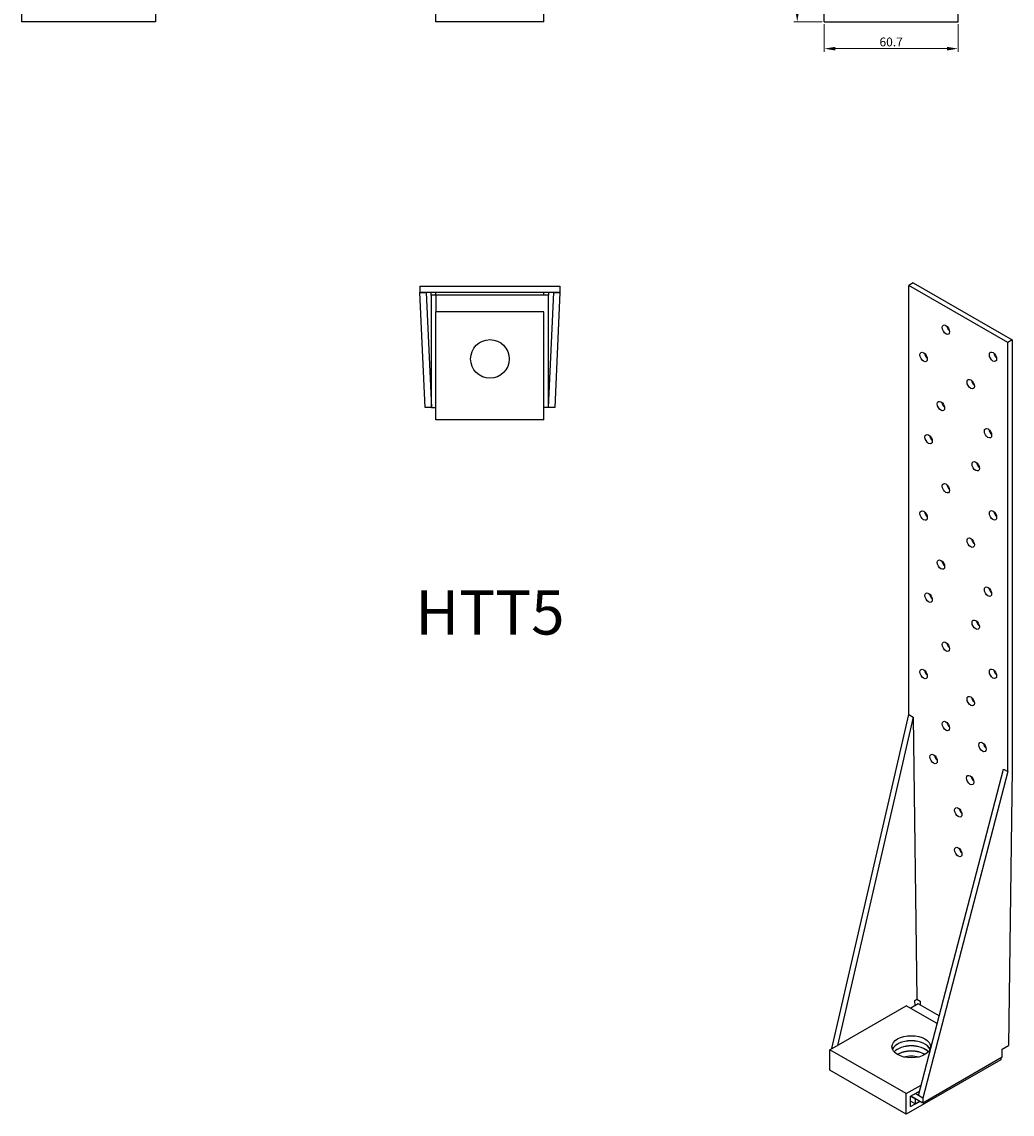
# Model space of a CAD drawing. Units: millimetres. Extents: x 1150 to 1600, y 325 to 1404.
# Drawn here: x 1150 to 1600, y 325 to 821 of the extents above; entities that cross this region are included whole.
import ezdxf

# ---------------------------------------------------------------- set-up
doc = ezdxf.new("R2010")
doc.units = ezdxf.units.MM
for name, color, linetype, lineweight in [('Dimensions', 1, 'Continuous', 20), ('Part', 7, 'Continuous', 25), ('Text', 7, 'Continuous', 25)]:
    doc.layers.add(name, color=color, linetype=linetype, lineweight=lineweight)
doc.styles.add('EU_style', font='arial.ttf')
doc.dimstyles.new('Dim_2D', dxfattribs={"dimtxt": 4, "dimasz": 5, "dimexe": 1.5, "dimexo": 1, "dimgap": 1, "dimtad": 1, "dimdec": 1, "dimdsep": 46, "dimtxsty": 'EU_style', "dimcen": 2.5, "dimclrd": 256, "dimclre": 256, "dimclrt": 256, "dimadec": 0, "dimazin": 0, "dimtfac": 1, "dimtdec": 1, "dimtmove": 0, "dimatfit": 3, "dimfxl": 0, "dimtolj": 1, "dimtzin": 0, "dimlwd": -1, "dimlwe": -1, "dimarcsym": 0})

# ---------------------------------------------------------------- blocks, each defined once
blk = doc.blocks.new('*D4')
at = {"layer": 'Defpoints', "color": 0}
for p in [(1514.6, 1223.76), (1502.32, 820.53), (1514.6, 820.53)]:
    blk.add_point(p, dxfattribs=at)
at = {"layer": 'Dimensions'}
for p, q in [((1513.6, 1223.76), (1500.82, 1223.76)), ((1502.32, 1218.76), (1502.32, 825.53)), ((1513.6, 820.53), (1500.82, 820.53))]:
    blk.add_line(p, q, dxfattribs=at)
for points in [[(1501.48, 1218.76), (1503.15, 1218.76), (1502.32, 1223.76)], [(1501.48, 825.53), (1503.15, 825.53), (1502.32, 820.53)]]:
    blk.add_solid(points, dxfattribs=at)
at = {"layer": 'Dimensions', "insert": (1499.27, 1022.14), "char_height": 4, "attachment_point": 5, "rotation": 90, "style": 'EU_style'}
blk.add_mtext('\\A1;403.2', dxfattribs=at)
blk = doc.blocks.new('*D5')
at = {"layer": 'Defpoints', "color": 0}
for p in [(1514.6, 820.53), (1575.3, 820.53), (1575.3, 808.36)]:
    blk.add_point(p, dxfattribs=at)
at = {"layer": 'Dimensions'}
for p, q in [((1514.6, 819.53), (1514.6, 806.86)), ((1575.3, 819.53), (1575.3, 806.86)), ((1519.6, 808.36), (1570.3, 808.36))]:
    blk.add_line(p, q, dxfattribs=at)
for points in [[(1519.6, 809.19), (1519.6, 807.53), (1514.6, 808.36)], [(1570.3, 809.19), (1570.3, 807.53), (1575.3, 808.36)]]:
    blk.add_solid(points, dxfattribs=at)
at = {"layer": 'Dimensions', "insert": (1544.95, 811.4), "char_height": 4, "attachment_point": 5, "style": 'EU_style'}
blk.add_mtext('\\A1;60.7', dxfattribs=at)

msp = doc.modelspace()

# ---------------------------------------------------------------- linework, layer by layer
at = {"layer": 'Part'}
for p, q in [((1150.4, 820.53), (1150.4, 831.93)), ((1211.1, 830.82), (1211.1, 820.53)), ((1338.35, 820.53), (1338.35, 831.93)), ((1387.35, 820.53), (1387.35, 831.93)), ((1514.6, 820.53), (1514.6, 829.94)), ((1575.3, 820.53), (1575.3, 831.93)), ((1211.1, 820.53), (1150.4, 820.53)), ((1387.35, 820.53), (1338.35, 820.53)), ((1514.6, 820.53), (1575.3, 820.53)), ((1331.1, 700.53), (1331.1, 697.73)), ((1331.1, 700.53), (1394.6, 700.53)), ((1394.6, 700.53), (1394.6, 697.73)), ((1554.96, 702), (1552.98, 700.86)), ((1552.98, 506.1), (1552.98, 700.86)), ((1597.88, 675), (1552.98, 700.86)), ((1554.96, 702), (1599.86, 676.14)), ((1394.6, 697.73), (1331.1, 697.73)), ((1333.51, 645.53), (1331.1, 697.73)), ((1331.1, 697.73), (1333.9, 697.71)), ((1333.9, 697.71), (1333.9, 697.73)), ((1333.9, 697.71), (1336.3, 645.53)), ((1336.25, 696.53), (1336.25, 697.73)), ((1336.31, 696.53), (1336.25, 696.53)), ((1338.35, 696.53), (1336.31, 696.53)), ((1336.31, 645.53), (1336.31, 696.53)), ((1338.35, 696.53), (1338.35, 697.73)), ((1338.35, 696.53), (1338.35, 688.83)), ((1389.45, 696.53), (1338.35, 696.53)), ((1387.35, 696.53), (1387.35, 697.73)), ((1389.45, 645.53), (1391.8, 697.71)), ((1389.47, 696.53), (1389.45, 696.53)), ((1389.45, 645.53), (1389.45, 696.53)), ((1389.47, 697.73), (1389.47, 696.53)), ((1391.8, 697.71), (1391.8, 697.73)), ((1391.8, 697.71), (1394.6, 697.73)), ((1394.6, 697.73), (1392.25, 645.53)), ((1338.35, 639.83), (1338.35, 688.83)), ((1387.35, 688.83), (1338.35, 688.83)), ((1387.35, 639.83), (1387.35, 688.83)), ((1599.86, 676.14), (1597.88, 675)), ((1597.88, 480.24), (1597.88, 675)), ((1599.86, 676.14), (1599.86, 481.38)), ((1336.3, 645.53), (1333.51, 645.53)), ((1336.3, 645.53), (1336.31, 645.53)), ((1336.31, 645.53), (1338.35, 645.53)), ((1389.45, 645.53), (1387.35, 645.53)), ((1389.45, 645.53), (1389.45, 645.53)), ((1392.25, 645.53), (1389.45, 645.53)), ((1387.35, 639.83), (1338.35, 639.83)), ((1517.96, 354.45), (1552.98, 506.1)), ((1552.98, 506.1), (1554.96, 504.96)), ((1552.98, 506.1), (1554.95, 504.95)), ((1554.95, 504.95), (1520.54, 355.94)), ((1554.95, 504.95), (1554.96, 504.96)), ((1554.96, 504.96), (1556.62, 376.84)), ((1557.33, 333.21), (1595.89, 481.38)), ((1595.89, 481.38), (1595.9, 481.38)), ((1595.89, 481.38), (1597.88, 480.24)), ((1595.9, 481.38), (1597.88, 480.24)), ((1599.86, 481.38), (1598.22, 355.85)), ((1597.88, 480.24), (1559.31, 332.03)), ((1555.77, 376.35), (1556.62, 376.84)), ((1556.62, 376.84), (1558.11, 376)), ((1517.17, 353.99), (1551.82, 373.95)), ((1565.83, 365.88), (1551.82, 373.95)), ((1557.26, 374.74), (1553.85, 372.78)), ((1555.8, 373.9), (1555.77, 376.35)), ((1566.72, 369.3), (1557.26, 374.74)), ((1558.11, 376), (1558.11, 374.25)), ((1517.17, 344.67), (1517.17, 353.99)), ((1551.82, 334.04), (1517.17, 353.99)), ((1595.34, 350.53), (1595.39, 354.22)), ((1595.39, 354.22), (1598.22, 355.85)), ((1594.74, 349.44), (1551.82, 324.72)), ((1595.34, 350.53), (1559.28, 329.76)), ((1594.74, 350.18), (1594.74, 349.44)), ((1551.82, 324.72), (1517.17, 344.67)), ((1551.82, 334.04), (1558.55, 337.92)), ((1551.82, 324.72), (1551.82, 334.04)), ((1553.8, 332.89), (1557.85, 335.23)), ((1553.8, 328.15), (1553.8, 332.89)), ((1553.8, 332.87), (1555.85, 331.69)), ((1559.28, 329.76), (1553.82, 332.9)), ((1557.33, 333.17), (1555.8, 334.05)), ((1557.33, 333.17), (1557.33, 333.21)), ((1559.31, 332.03), (1557.33, 333.21)), ((1555.85, 329.4), (1553.8, 330.58)), ((1553.8, 328.15), (1557.93, 330.53)), ((1555.85, 331.69), (1555.89, 331.71)), ((1555.85, 331.69), (1555.85, 329.4)), ((1555.85, 329.4), (1557.88, 330.57)), ((1559.31, 332.03), (1559.28, 329.76))]:
    msp.add_line(p, q, dxfattribs=at)
msp.add_circle((1362.85, 667.53), 8.75, dxfattribs=at)
for centre, major_axis, ratio in [((1569.81, 680.79), (-1.17, 2.04), 0.578093), ((1559.7, 668.38), (-1.17, 2.04), 0.578093), ((1591.17, 668.49), (-1.17, 2.04), 0.578093), ((1581.05, 656.08), (-1.17, 2.04), 0.578093), ((1567.55, 646.12), (-1.17, 2.04), 0.578093), ((1588.9, 633.82), (-1.17, 2.04), 0.578093), ((1561.96, 631.1), (-1.17, 2.04), 0.578093), ((1583.32, 618.81), (-1.17, 2.04), 0.578093), ((1569.81, 608.84), (-1.17, 2.04), 0.578093), ((1559.7, 596.44), (-1.17, 2.04), 0.578093), ((1591.17, 596.55), (-1.17, 2.04), 0.578093), ((1581.05, 584.14), (-1.17, 2.04), 0.578093), ((1567.55, 574.17), (-1.17, 2.04), 0.578093), ((1561.96, 559.16), (-1.17, 2.04), 0.578093), ((1588.9, 561.88), (-1.17, 2.04), 0.578093), ((1583.32, 546.86), (-1.17, 2.04), 0.578093), ((1569.81, 536.9), (-1.17, 2.04), 0.578093), ((1559.7, 524.49), (-1.17, 2.04), 0.578093), ((1591.17, 524.6), (-1.17, 2.04), 0.578093), ((1581.05, 512.19), (-1.17, 2.04), 0.578093), ((1569.81, 500.93), (-1.17, 2.04), 0.578093), ((1586.43, 491.36), (-1.17, 2.04), 0.578093), ((1564.23, 485.91), (-1.17, 2.04), 0.578093), ((1580.84, 476.34), (-1.17, 2.04), 0.578093), ((1575.43, 461.72), (-1.17, 2.04), 0.578093), ((1575.43, 443.73), (-1.17, 2.04), 0.578093), ((1554.08, 355.3), (8.75, 0), 0.575862)]:
    msp.add_ellipse(centre, major_axis=major_axis, ratio=ratio, dxfattribs=at)
for centre, major_axis, ratio, start_param, end_param in [((1571.79, 681.93), (1.17, -2.04), 0.578093, 4.14051, 5.284268), ((1561.68, 669.52), (1.17, -2.04), 0.578093, 4.14051, 5.284268), ((1593.15, 669.63), (1.17, -2.04), 0.578093, 4.14051, 5.284268), ((1583.03, 657.22), (1.17, -2.04), 0.578093, 4.14051, 5.284268), ((1569.53, 647.26), (1.17, -2.04), 0.578093, 4.14051, 5.284268), ((1590.88, 634.96), (1.17, -2.04), 0.578093, 4.14051, 5.284268), ((1563.94, 632.24), (1.17, -2.04), 0.578093, 4.14051, 5.284268), ((1585.3, 619.95), (1.17, -2.04), 0.578093, 4.14051, 5.284268), ((1571.79, 609.98), (1.17, -2.04), 0.578093, 4.14051, 5.284268), ((1561.68, 597.58), (1.17, -2.04), 0.578093, 4.14051, 5.284268), ((1593.15, 597.69), (1.17, -2.04), 0.578093, 4.14051, 5.284268), ((1583.03, 585.28), (1.17, -2.04), 0.578093, 4.14051, 5.284268), ((1569.53, 575.31), (1.17, -2.04), 0.578093, 4.14051, 5.284268), ((1563.94, 560.3), (1.17, -2.04), 0.578093, 4.14051, 5.284268), ((1590.88, 563.02), (1.17, -2.04), 0.578093, 4.14051, 5.284268), ((1585.3, 548), (1.17, -2.04), 0.578093, 4.14051, 5.284268), ((1571.79, 538.04), (1.17, -2.04), 0.578093, 4.14051, 5.284268), ((1561.68, 525.63), (1.17, -2.04), 0.578093, 4.14051, 5.284268), ((1593.15, 525.74), (1.17, -2.04), 0.578093, 4.14051, 5.284268), ((1583.03, 513.33), (1.17, -2.04), 0.578093, 4.14051, 5.284268), ((1571.79, 502.07), (1.17, -2.04), 0.578093, 4.14051, 5.284268), ((1588.41, 492.5), (1.17, -2.04), 0.578093, 4.14051, 5.284268), ((1566.21, 487.05), (1.17, -2.04), 0.578093, 4.14051, 5.284268), ((1582.82, 477.48), (1.17, -2.04), 0.578093, 4.14051, 5.284268), ((1577.41, 462.86), (1.17, -2.04), 0.578093, 4.14051, 5.284268), ((1577.41, 444.87), (1.17, -2.04), 0.578093, 4.14051, 5.284268), ((1554.08, 353.01), (8.75, 0), 0.575862, 0.229151, 2.912441), ((1554.08, 352.96), (-8.75, 0), 0.575862, 3.375745, 6.049033), ((1554.08, 350.67), (-8.75, 0), 0.575862, 3.618653, 5.806125), ((1554.08, 350.62), (8.75, 0), 0.575862, 0.482547, 2.659046), ((1554.08, 348.33), (-8.75, 0), 0.575862, 3.904724, 5.520054), ((1554.08, 348.27), (8.75, 0), 0.575862, 0.772151, 2.369442), ((1554.08, 345.98), (-8.75, 0), 0.575862, 4.322178, 5.1026)]:
    msp.add_ellipse(centre, major_axis=major_axis, ratio=ratio, start_param=start_param, end_param=end_param, dxfattribs=at)

# ---------------------------------------------------------------- texts
at = {"layer": 'Text', "insert": (1362.85, 549.83), "char_height": 20, "width": 343.6746, "attachment_point": 5, "style": 'EU_style'}
msp.add_mtext('{HTT5}', dxfattribs=at)

# ---------------------------------------------------------------- dimensions: what is measured, and where the dimension line sits
at = {"layer": 'Dimensions'}
dim = msp.add_linear_dim(base=(1502.32, 820.53), p1=(1514.6, 1223.76), p2=(1514.6, 820.53), angle=90, dimstyle='Dim_2D', dxfattribs=at)
dim.commit()
dim.dimension.update_dxf_attribs({"geometry": '*D4', "text_midpoint": (1499.27, 1022.14)})
dim = msp.add_linear_dim(base=(1575.3, 808.36), p1=(1514.6, 820.53), p2=(1575.3, 820.53), dimstyle='Dim_2D', dxfattribs=at)
dim.commit()
dim.dimension.update_dxf_attribs({"geometry": '*D5', "text_midpoint": (1544.95, 811.4)})

doc.saveas('drawing.dxf')
